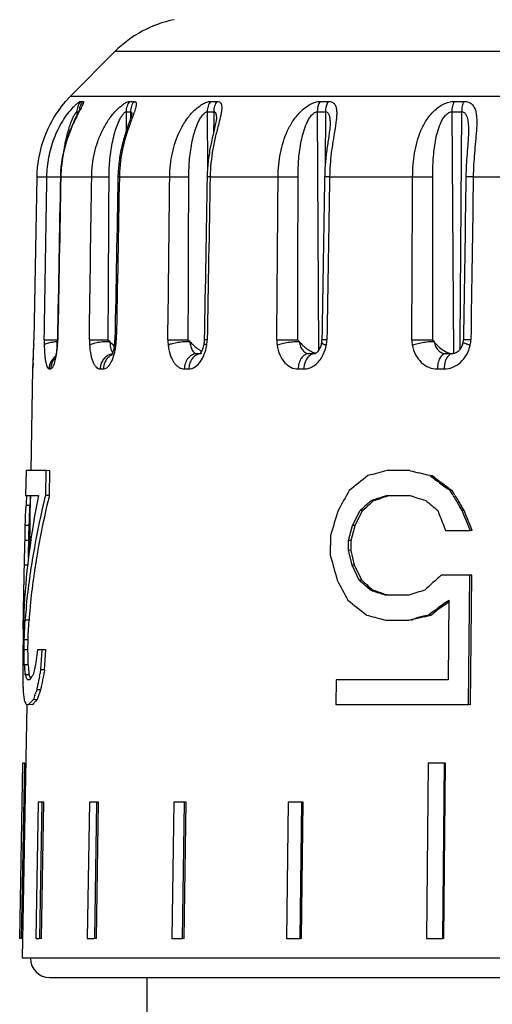
# Model space of a CAD drawing. Units: millimetres. Extents: x 0 to 297, y 0 to 210.
# Drawn here: x 27 to 39, y 139 to 165 of the extents above; entities that cross this region are included whole.
import ezdxf

# ---------------------------------------------------------------- set-up
doc = ezdxf.new("R2010")
doc.units = ezdxf.units.MM
doc.header["$LTSCALE"] = 16.335
doc.layers.get('0').update_dxf_attribs({"linetype": 'CONTINUOUS'})

msp = doc.modelspace()

# ---------------------------------------------------------------- linework, layer by layer
at = {"color": 7, "linetype": 'Continuous'}
for p, q in [((27.809, 162.788), (28.95, 163.929)), ((27.681, 162.652), (27.809, 162.788)), ((29.382, 162.313), (29.382, 162.313)), ((31.553, 162.216), (31.553, 162.215)), ((34.47, 162.068), (34.47, 162.067)), ((38.02, 161.851), (38.02, 161.851)), ((26.945, 160.719), (26.871, 156.536)), ((31.064, 156.183), (31.132, 156.183)), ((33.935, 156.183), (34.093, 156.183)), ((37.446, 156.183), (37.634, 156.183)), ((26.799, 153.18), (26.845, 155.79)), ((26.852, 155.939), (26.846, 155.808)), ((26.67, 153.183), (26.659, 152.544)), ((27.186, 153.183), (26.67, 153.183)), ((27.175, 152.544), (27.186, 153.183)), ((27.284, 153.181), (27.186, 153.183)), ((27.273, 152.543), (27.284, 153.181)), ((36.527, 153.183), (35.93, 153.183)), ((36.977, 153.069), (36.751, 153.126)), ((37.034, 153.055), (36.977, 153.069)), ((37.091, 153.053), (37.034, 153.055)), ((37.147, 153.011), (37.091, 153.053)), ((26.659, 152.544), (26.989, 152.544)), ((26.765, 151.213), (26.788, 152.542)), ((27.165, 152.503), (27.17, 152.523)), ((27.17, 152.523), (27.175, 152.544)), ((27.273, 152.543), (27.175, 152.544)), ((27.268, 152.523), (27.273, 152.543)), ((35.748, 152.488), (35.836, 152.516)), ((35.836, 152.516), (35.923, 152.544)), ((35.923, 152.544), (36.521, 152.544)), ((36.521, 152.544), (36.7, 152.488)), ((37.548, 152.672), (37.49, 152.715)), ((37.602, 152.67), (37.548, 152.672)), ((37.616, 152.559), (37.548, 152.672)), ((37.67, 152.557), (37.602, 152.67)), ((26.665, 152.176), (26.669, 152.289)), ((26.769, 152.287), (26.669, 152.289)), ((26.765, 152.174), (26.769, 152.287)), ((35.368, 152.217), (35.401, 152.245)), ((35.401, 152.245), (35.433, 152.273)), ((35.402, 152.303), (35.434, 152.332)), ((35.594, 152.415), (35.637, 152.429)), ((35.637, 152.429), (35.681, 152.443)), ((35.681, 152.443), (35.767, 152.472)), ((35.705, 152.474), (35.748, 152.488)), ((37.858, 152.162), (37.788, 152.275)), ((37.911, 152.16), (37.842, 152.273)), ((26.655, 151.892), (26.659, 152.006)), ((26.659, 152.006), (26.665, 152.176)), ((26.755, 151.89), (26.759, 152.004)), ((26.759, 152.004), (26.765, 152.174)), ((35.11, 151.906), (35.175, 152.034)), ((35.175, 152.034), (35.24, 152.162)), ((35.175, 151.904), (35.239, 152.032)), ((35.239, 152.032), (35.304, 152.16)), ((35.304, 152.16), (35.24, 152.162)), ((35.304, 152.16), (35.368, 152.217)), ((37.911, 152.16), (37.858, 152.162)), ((37.903, 152.048), (37.858, 152.162)), ((38.018, 151.764), (37.903, 152.048)), ((37.956, 152.046), (37.911, 152.16)), ((38.071, 151.763), (37.956, 152.046)), ((26.644, 151.523), (26.651, 151.779)), ((26.651, 151.779), (26.655, 151.892)), ((26.751, 151.777), (26.651, 151.779)), ((26.744, 151.522), (26.751, 151.777)), ((26.751, 151.777), (26.755, 151.89)), ((34.947, 151.396), (35.046, 151.779)), ((35.012, 151.394), (35.11, 151.777)), ((35.046, 151.779), (35.11, 151.906)), ((35.11, 151.777), (35.046, 151.779)), ((35.11, 151.777), (35.175, 151.904)), ((37.388, 151.764), (37.434, 151.651)), ((38.065, 151.651), (38.018, 151.764)), ((38.117, 151.649), (38.071, 151.763)), ((26.63, 150.899), (26.644, 151.523)), ((26.731, 150.951), (26.744, 151.522)), ((26.77, 151.503), (26.769, 151.479)), ((34.482, 151.523), (34.476, 151.013)), ((37.434, 151.651), (38.065, 151.651)), ((38.117, 151.649), (38.065, 151.651)), ((26.741, 151.394), (26.641, 151.396)), ((26.764, 151.394), (26.759, 151.164)), ((26.769, 151.479), (26.764, 151.394)), ((34.944, 151.14), (34.947, 151.396)), ((35.012, 151.394), (34.947, 151.396)), ((35.009, 151.139), (35.012, 151.394)), ((35.034, 150.757), (34.944, 151.14)), ((35.009, 151.139), (34.944, 151.14)), ((35.099, 150.756), (35.009, 151.139)), ((26.607, 149.609), (26.63, 150.899)), ((26.709, 150.756), (26.627, 150.757)), ((35.099, 150.756), (35.034, 150.757)), ((35.096, 150.63), (35.034, 150.757)), ((35.16, 150.628), (35.099, 150.756)), ((35.158, 150.502), (35.096, 150.63)), ((35.22, 150.375), (35.158, 150.502)), ((35.222, 150.5), (35.16, 150.628)), ((35.284, 150.373), (35.222, 150.5)), ((38.054, 150.502), (37.319, 150.502)), ((38.024, 147.184), (38.054, 150.502)), ((38.106, 150.5), (38.054, 150.502)), ((38.076, 147.182), (38.106, 150.5)), ((35.284, 150.373), (35.22, 150.375)), ((35.41, 150.259), (35.379, 150.288)), ((35.411, 150.204), (35.379, 150.233)), ((35.442, 150.176), (35.411, 150.204)), ((35.506, 150.119), (35.442, 150.176)), ((35.549, 150.105), (35.506, 150.119)), ((35.655, 150.089), (35.569, 150.118)), ((35.741, 150.061), (35.655, 150.089)), ((35.809, 150.02), (35.722, 150.048)), ((35.784, 150.047), (35.741, 150.061)), ((35.896, 149.992), (35.809, 150.02)), ((36.494, 149.992), (35.896, 149.992)), ((26.68, 149.708), (26.682, 149.729)), ((26.78, 149.706), (26.781, 149.718)), ((37.401, 149.735), (37.521, 149.822)), ((37.462, 149.821), (37.521, 149.864)), ((37.521, 149.864), (37.501, 147.822)), ((26.6, 149.112), (26.607, 149.609)), ((26.619, 149.609), (26.607, 149.609)), ((26.611, 149.481), (26.607, 149.353)), ((36.885, 149.437), (37.055, 149.479)), ((36.941, 149.467), (36.999, 149.481)), ((37.055, 149.479), (36.999, 149.481)), ((37.055, 149.479), (37.113, 149.522)), ((26.607, 149.353), (26.595, 148.843)), ((26.628, 148.956), (26.641, 149.24)), ((26.641, 149.24), (26.646, 149.353)), ((26.646, 149.353), (26.647, 149.361)), ((26.746, 149.352), (26.646, 149.353)), ((26.728, 148.955), (26.741, 149.238)), ((26.741, 149.238), (26.746, 149.352)), ((35.835, 149.368), (35.889, 149.353)), ((35.889, 149.353), (36.488, 149.353)), ((36.488, 149.353), (36.657, 149.396)), ((36.547, 149.352), (36.603, 149.366)), ((26.623, 148.843), (26.628, 148.956)), ((26.595, 148.843), (26.59, 148.588)), ((26.618, 148.588), (26.623, 148.843)), ((26.723, 148.841), (26.623, 148.843)), ((26.718, 148.586), (26.723, 148.841)), ((26.723, 148.841), (26.728, 148.955)), ((26.59, 148.588), (26.584, 148.077)), ((26.718, 148.586), (26.618, 148.588)), ((26.621, 148.46), (26.618, 148.588)), ((26.623, 148.332), (26.621, 148.46)), ((26.721, 148.458), (26.718, 148.586)), ((26.723, 148.331), (26.721, 148.458)), ((26.964, 148.588), (26.947, 148.46)), ((27.082, 148.588), (26.964, 148.588)), ((27.048, 148.077), (27.082, 148.588)), ((27.18, 148.586), (27.082, 148.588)), ((27.146, 148.075), (27.18, 148.586)), ((26.626, 148.205), (26.623, 148.332)), ((26.726, 148.203), (26.626, 148.205)), ((26.726, 148.203), (26.723, 148.331)), ((26.638, 148.063), (26.635, 148.091)), ((26.648, 147.949), (26.646, 147.978)), ((26.748, 147.948), (26.648, 147.949)), ((26.738, 148.061), (26.735, 148.089)), ((26.748, 147.948), (26.745, 147.976)), ((27.015, 147.916), (27.025, 147.964)), ((27.146, 148.075), (27.048, 148.077)), ((26.761, 147.822), (26.704, 147.822)), ((34.624, 147.822), (34.617, 147.184)), ((37.501, 147.822), (34.624, 147.822)), ((26.896, 147.425), (26.906, 147.453)), ((27.044, 147.565), (26.946, 147.566)), ((26.995, 147.423), (27.004, 147.451)), ((26.858, 147.311), (26.867, 147.34)), ((26.957, 147.309), (26.858, 147.311)), ((26.581, 140.683), (26.695, 147.183)), ((26.68, 147.184), (26.735, 147.184)), ((26.834, 147.182), (26.735, 147.184)), ((34.617, 147.184), (38.024, 147.184)), ((34.683, 147.182), (34.617, 147.184)), ((38.076, 147.182), (38.024, 147.184)), ((26.507, 141.184), (26.585, 145.683)), ((26.557, 141.183), (26.635, 145.682)), ((26.635, 145.682), (26.585, 145.683)), ((36.989, 145.683), (36.945, 141.184)), ((37.404, 145.683), (36.989, 145.683)), ((37.361, 141.184), (37.404, 145.683)), ((37.388, 141.183), (37.431, 145.682)), ((37.431, 145.682), (37.404, 145.683)), ((26.982, 144.683), (26.922, 141.184)), ((27.08, 144.683), (26.982, 144.683)), ((27.02, 141.184), (27.08, 144.683)), ((27.069, 141.183), (27.128, 144.682)), ((27.128, 144.682), (27.08, 144.683)), ((28.296, 144.683), (28.24, 141.184)), ((28.487, 144.683), (28.296, 144.683)), ((28.431, 141.184), (28.487, 144.683)), ((28.477, 141.183), (28.533, 144.682)), ((28.533, 144.682), (28.487, 144.683)), ((30.461, 144.683), (30.409, 141.184)), ((30.738, 144.683), (30.461, 144.683)), ((30.687, 141.184), (30.738, 144.683)), ((30.729, 141.183), (30.779, 144.682)), ((30.779, 144.682), (30.738, 144.683)), ((33.392, 144.683), (33.349, 141.184)), ((33.745, 144.683), (33.392, 144.683)), ((33.702, 141.184), (33.745, 144.683)), ((33.737, 141.183), (33.78, 144.682)), ((33.78, 144.682), (33.745, 144.683)), ((26.557, 141.183), (26.507, 141.184)), ((26.922, 141.184), (27.008, 141.184)), ((27.069, 141.183), (27.02, 141.184)), ((28.24, 141.184), (28.409, 141.184)), ((28.477, 141.183), (28.431, 141.184)), ((30.409, 141.184), (30.687, 141.184)), ((30.451, 141.183), (30.543, 141.183)), ((30.729, 141.183), (30.687, 141.184)), ((33.349, 141.184), (33.702, 141.184)), ((33.737, 141.183), (33.702, 141.184)), ((36.945, 141.184), (37.361, 141.184)), ((37.388, 141.183), (37.361, 141.184)), ((74.581, 140.683), (26.581, 140.683)), ((27.281, 140.183), (73.881, 140.183)), ((29.781, 132.603), (29.781, 140.183))]:
    msp.add_line(p, q, dxfattribs=at)
at = {"color": 9, "linetype": 'Continuous'}
for p, q in [((72.212, 163.929), (28.95, 163.929)), ((27.681, 162.652), (27.679, 162.649)), ((27.681, 162.652), (27.681, 162.652)), ((27.809, 162.788), (73.353, 162.788)), ((28.074, 162.652), (28.131, 162.652)), ((29.33, 162.652), (29.444, 162.652)), ((31.402, 162.652), (31.569, 162.652)), ((34.212, 162.652), (34.425, 162.652)), ((37.651, 162.652), (37.901, 162.652)), ((27.975, 162.387), (28.019, 162.387)), ((27.975, 162.387), (27.975, 162.369)), ((27.975, 162.369), (27.975, 162.3)), ((29.237, 162.387), (29.352, 162.387)), ((29.237, 162.387), (29.238, 161.891)), ((29.352, 162.387), (29.351, 162.331)), ((31.319, 162.387), (31.486, 162.387)), ((31.319, 162.387), (31.326, 160.917)), ((31.486, 162.387), (31.485, 162.216)), ((34.141, 162.387), (34.354, 162.387)), ((34.141, 162.387), (34.177, 156.27)), ((34.354, 162.387), (34.346, 161.031)), ((37.594, 162.387), (37.846, 162.387)), ((37.594, 162.387), (37.638, 156.183)), ((37.846, 162.387), (37.803, 156.479)), ((29.351, 162.331), (29.351, 162.313)), ((29.351, 162.313), (29.351, 162.221)), ((29.41, 162.273), (29.388, 162.213)), ((31.485, 162.216), (31.483, 161.866)), ((26.946, 160.719), (26.872, 156.536)), ((26.946, 160.719), (26.945, 160.719)), ((26.946, 160.719), (27.205, 160.719)), ((27.563, 160.719), (27.552, 160.719)), ((27.563, 160.719), (28.354, 160.719)), ((29.064, 160.719), (30.358, 160.719)), ((31.393, 160.719), (33.138, 160.719)), ((34.458, 160.719), (36.589, 160.719)), ((38.144, 160.719), (40.578, 160.719)), ((26.872, 156.536), (26.871, 156.536)), ((28.986, 156.536), (28.95, 156.537)), ((26.869, 156.405), (26.869, 156.401)), ((37.803, 156.479), (37.802, 156.292)), ((26.845, 155.79), (26.846, 155.812)), ((27.261, 155.79), (27.301, 155.79)), ((28.573, 155.79), (28.652, 155.79)), ((30.73, 155.79), (30.846, 155.79)), ((33.65, 155.79), (33.798, 155.79)), ((37.221, 155.79), (37.395, 155.79))]:
    msp.add_line(p, q, dxfattribs=at)
at = {"color": 7, "linetype": 'Continuous'}
for centre, radius, start, end in [((31.071, 161.807), 3, 101.6031, 135), ((30.096, 160.598), 3.169, 143.6137, 144.7331), ((30.028, 160.651), 3.084, 141.7058, 143.6463), ((30.025, 160.652), 3.08, 141.3004, 141.6954), ((30.744, 160.661), 3.192, 176.1846, 178.9519), ((32.542, 160.655), 3.514, 177.1186, 178.9556), ((35.399, 160.647), 4.082, 177.1812, 178.9976), ((9.139, 156.853), 17.735, 358.5518, 358.9773), ((25.311, 156.577), 2.164, 357.9165, 358.9395), ((27.95, 156.555), 1.001, 353.4189, 358.9393), ((33.861, 156.543), 0.401, 349.3429, 359.0156), ((37.604, 156.54), 0.288, 347.8181, 359.1663), ((4.142, 156.984), 22.734, 357.3663, 358.5406), ((24.724, 156.621), 2.753, 354.5972, 355.8794), ((25.443, 156.57), 2.031, 355.8568, 356.8903), ((25.348, 156.575), 2.127, 356.8879, 357.919), ((27.617, 156.594), 1.336, 349.6295, 353.4081), ((31.843, 157.351), 1.294, 232.6903, 235.7886), ((33.621, 156.588), 0.645, 346.0476, 349.3326), ((37.387, 156.586), 0.51, 340.4002, 347.8866), ((30.968, 156.32), 0.213, 319.6015, 321.7508), ((37.636, 156.509), 0.326, 262.9207, 266.6968), ((37.617, 156.341), 0.158, 270.1032, 276.1043), ((37.635, 156.481), 0.298, 266.7314, 268.2977), ((72.684, 105.795), 60.17, 128.23886, 128.82418), ((61.361, 54.938), 101.483, 104.51256, 104.79741), ((65.025, 265.276), 115.66, 255.73568, 255.85019), ((80.459, 210.773), 72.229, 233.04371, 233.21245), ((81.15, 211.372), 73.091, 232.98479, 233.26269), ((81.858, 212.646), 74.567, 233.21303, 233.48686), ((82.566, 213.268), 75.457, 233.26209, 233.42442), ((46.892, 148.513), 20.307, 168.5502, 176.5471), ((52.019, 150.845), 25.391, 176.1638, 176.4514), ((52.225, 150.842), 25.497, 176.1746, 176.4621), ((129.279, 99.346), 108.349, 150.51688, 150.82656), ((62.707, 70.205), 86.565, 108.01117, 108.13222), ((143.508, 216.652), 123.778, 211.18544, 211.33904), ((143.732, 216.481), 123.836, 211.07763, 211.23098), ((51.982, 150.848), 25.354, 176.4514, 176.7404), ((52.187, 150.844), 25.46, 176.4621, 176.7498), ((76.76, 105.065), 62.785, 131.20259, 131.39867), ((77.569, 104.411), 63.768, 131.16604, 131.35926), ((77.714, 103.974), 64.235, 131.0486, 131.16405), ((61.895, 72.162), 84.475, 108.06164, 108.18533), ((66.802, 247.835), 99.987, 252.47853, 252.61401), ((83.699, 208.145), 72.755, 229.99255, 230.30628), ((319.443, 65.833), 297.566, 163.13512, 163.26348), ((226.864, 227.083), 203.897, 201.55829, 201.67832), ((264.837, 214.901), 239.056, 195.50091, 195.6597), ((94.188, 88.269), 84.304, 132.42121, 132.8056), ((117.793, 194.919), 94.321, 208.18154, 208.53397), ((73.57, 193.074), 57.393, 228.07178, 228.28411), ((73.44, 192.677), 56.969, 227.9513, 228.0792), ((74.297, 193.632), 58.252, 228.12178, 228.33117), ((61.196, 227.893), 81.907, 251.7523, 251.87946), ((61.984, 229.773), 83.921, 251.80831, 251.93278), ((67.649, 51.143), 103.642, 107.25727, 107.49356), ((83.333, 147.362), 56.761, 177.6022, 177.8601), ((69.617, 192.261), 54.778, 230.7112, 231.348), ((84.934, 84.99), 80.32, 126.28501, 126.54065), ((85.716, 83.581), 81.952, 126.07203, 126.32387), ((46.937, 147.59), 20.367, 174.0306, 175.0103), ((47.119, 147.587), 20.449, 174.0512, 175.0486), ((60.175, 242.94), 96.687, 255.15424, 255.41896), ((66.936, 28.599), 124.534, 103.93694, 104.07176), ((84.155, 85.706), 79.316, 126.32441, 126.47977), ((66.297, 31.874), 121.186, 104.04632, 104.18379), ((85.69, 140.8), 59.24, 172.57076, 172.81968), ((37.858, 149.055), 11.264, 184.3307, 184.9097), ((38.004, 149.053), 11.31, 184.3086, 184.8852), ((38.992, 145.041), 12.485, 165.3213, 165.8589), ((51.651, 148.304), 25.067, 180.5195, 180.7789), ((51.657, 148.304), 25.074, 180.7789, 181.4272), ((37.894, 149.058), 11.3, 185.0542, 185.4875), ((27.799, 148.374), 1.227, 200.27, 200.9777), ((38.04, 149.056), 11.346, 185.0292, 185.4607), ((27.903, 148.372), 1.23, 200.1887, 200.8943), ((38.877, 145.07), 12.367, 165.8587, 166.5353), ((53.904, 142.429), 27.444, 168.1235, 168.3654), ((53.933, 142.463), 27.368, 168.4083, 169.0138), ((54.107, 142.427), 27.546, 168.1676, 168.4086), ((27.852, 148.395), 1.283, 200.9991, 204.4328), ((27.918, 148.425), 1.356, 204.415, 205.7385), ((27.949, 148.439), 1.39, 205.7358, 206.3866), ((27.957, 148.394), 1.289, 200.9183, 204.5464), ((53.709, 142.469), 27.244, 168.4676, 168.9731), ((51.667, 148.305), 25.084, 181.4271, 181.6864), ((32.937, 148.051), 6.361, 184.3667, 186.6769), ((34.112, 144.96), 7.625, 160.0124, 160.917), ((53.559, 142.498), 27.092, 168.9733, 169.2177), ((34.234, 144.96), 7.647, 160.0854, 160.987), ((53.762, 142.496), 27.195, 169.0142, 169.2576), ((27.878, 146.196), 1.511, 133.2451, 135.5514), ((27.772, 146.394), 1.225, 137.3141, 139.9649), ((27.969, 146.101), 1.642, 132.5397, 133.2665), ((33.965, 145.011), 7.47, 161.1456, 161.8339), ((27.871, 146.303), 1.359, 135.6815, 137.3298), ((27.977, 146.199), 1.508, 133.3625, 135.6688), ((28.067, 146.105), 1.638, 132.6568, 133.3838), ((34.072, 145.015), 7.476, 161.2143, 162.1303), ((27.281, 140.683), 0.5, 180, 270)]:
    msp.add_arc(centre, radius, start, end, dxfattribs=at)
at = {"color": 9, "linetype": 'Continuous'}
for centre, radius, start, end in [((28.379, 162.388), 0.403, 139.1335, 175.5403), ((30.025, 160.651), 3.081, 143.8029, 144.7887), ((30.109, 160.589), 3.185, 142.1354, 143.7849), ((28.381, 162.387), 0.406, 175.4577, 179.9941), ((29.069, 162.315), 0.313, 0.944, 1.8509), ((29.024, 162.314), 0.358, 359.8357, 0.9424), ((30.761, 160.661), 3.198, 176.7144, 178.959), ((32.611, 160.655), 3.548, 176.9452, 178.9686), ((9.885, 156.837), 16.99, 358.5305, 358.9852), ((30.85, 156.476), 3.714, 179.0737, 181.1539), ((24.955, 156.583), 2.53, 357.3873, 358.9335), ((29.947, 156.513), 1.652, 179.1884, 183.8668), ((27.609, 156.562), 1.378, 353.3104, 358.931), ((31.401, 156.524), 1.092, 179.3361, 186.4259), ((30.345, 156.553), 0.972, 351.0145, 358.9966), ((33.936, 156.528), 0.833, 179.4672, 188.7747), ((33.602, 156.55), 0.787, 349.1423, 359.0266), ((37.274, 156.533), 0.706, 179.6993, 190.7002), ((37.402, 156.547), 0.68, 347.6656, 359.1173), ((3.947, 156.991), 22.93, 357.4883, 358.527), ((27.535, 155.144), 1.344, 95.9501, 97.639), ((27.552, 154.986), 1.503, 94.3919, 95.9574), ((27.56, 154.886), 1.603, 93.1023, 94.3989), ((24.489, 156.619), 2.998, 353.2766, 355.8432), ((25.073, 156.578), 2.413, 355.809, 356.3327), ((25.044, 156.58), 2.441, 356.3328, 357.3802), ((27.311, 156.596), 1.678, 348.7028, 353.3239), ((30.064, 156.598), 1.257, 347.8452, 351.0116), ((27.666, 155.783), 0.405, 142.4959, 179.0509), ((27.66, 155.787), 0.398, 126.2573, 142.3927), ((27.703, 155.785), 0.401, 136.3761, 149.7992), ((24.857, 156.575), 2.627, 351.9043, 353.2802), ((28.945, 155.83), 0.353, 100.444, 113.7543), ((34.084, 155.969), 0.214, 100.5656, 110.536), ((34.081, 155.982), 0.201, 90.0611, 100.535), ((4.479, 156.966), 22.396, 357.045, 357.4911)]:
    msp.add_arc(centre, radius, start, end, dxfattribs=at)
for points, knots in [([(27.679, 162.649), (27.676, 162.645), (27.647, 162.61), (27.618, 162.575), (27.594, 162.544)], [0, 0, 0, 0, 0.122187, 1, 1, 1, 1]), ([(27.889, 162.509), (27.908, 162.529), (27.945, 162.565), (27.997, 162.609), (28.035, 162.637), (28.059, 162.649), (28.07, 162.652), (28.074, 162.652)], [0, 0, 0, 0, 0.353469, 0.650395, 0.870482, 0.946698, 1, 1, 1, 1]), ([(28.131, 162.652), (28.134, 162.652), (28.139, 162.651), (28.144, 162.645), (28.146, 162.636), (28.144, 162.619), (28.135, 162.592), (28.117, 162.552), (28.094, 162.505), (28.066, 162.451), (28.034, 162.391), (28.013, 162.35), (28.002, 162.328)], [0, 0, 0, 0, 0.020738, 0.03923, 0.061952, 0.092413, 0.179403, 0.299024, 0.446129, 0.61507, 0.800883, 1, 1, 1, 1]), ([(28.131, 162.652), (28.104, 162.62), (28.058, 162.546), (28.038, 162.461), (28.034, 162.419)], [0, 0, 0, 0, 0.498827, 1, 1, 1, 1]), ([(28.354, 160.719), (28.357, 160.922), (28.392, 161.229), (28.504, 161.622), (28.622, 161.904), (28.773, 162.168), (28.927, 162.364), (29.062, 162.498), (29.159, 162.577), (29.238, 162.625), (29.294, 162.647), (29.319, 162.652), (29.33, 162.652)], [0, 0, 0, 0, 0.268439, 0.402807, 0.537221, 0.671226, 0.802277, 0.864261, 0.920705, 0.967415, 0.985642, 1, 1, 1, 1]), ([(29.33, 162.652), (29.3, 162.615), (29.253, 162.53), (29.237, 162.435), (29.237, 162.387)], [0, 0, 0, 0, 0.495852, 1, 1, 1, 1]), ([(29.444, 162.652), (29.414, 162.615), (29.367, 162.53), (29.352, 162.435), (29.352, 162.387)], [0, 0, 0, 0, 0.49557, 1, 1, 1, 1]), ([(29.444, 162.652), (29.455, 162.652), (29.471, 162.648), (29.487, 162.634), (29.497, 162.614), (29.5, 162.58), (29.494, 162.533), (29.48, 162.477), (29.461, 162.414), (29.436, 162.345), (29.419, 162.297), (29.41, 162.273)], [0, 0, 0, 0, 0.076151, 0.110321, 0.146325, 0.233314, 0.34615, 0.483372, 0.640609, 0.813987, 1, 1, 1, 1]), ([(30.358, 160.719), (30.36, 160.922), (30.403, 161.329), (30.564, 161.817), (30.768, 162.17), (30.929, 162.367), (31.076, 162.499), (31.189, 162.579), (31.296, 162.633), (31.37, 162.652), (31.402, 162.652)], [0, 0, 0, 0, 0.260985, 0.521283, 0.652001, 0.782061, 0.845396, 0.905229, 0.958133, 1, 1, 1, 1]), ([(31.402, 162.652), (31.375, 162.615), (31.333, 162.529), (31.319, 162.435), (31.319, 162.387)], [0, 0, 0, 0, 0.490851, 1, 1, 1, 1]), ([(31.569, 162.652), (31.542, 162.615), (31.5, 162.529), (31.486, 162.435), (31.486, 162.387)], [0, 0, 0, 0, 0.490461, 1, 1, 1, 1]), ([(31.569, 162.652), (31.59, 162.652), (31.621, 162.646), (31.653, 162.623), (31.677, 162.592), (31.692, 162.538), (31.692, 162.464), (31.682, 162.379), (31.657, 162.25), (31.631, 162.151), (31.614, 162.082)], [0, 0, 0, 0, 0.096351, 0.13898, 0.181659, 0.276342, 0.390504, 0.523187, 0.671144, 1, 1, 1, 1]), ([(33.138, 160.719), (33.14, 160.922), (33.178, 161.327), (33.325, 161.817), (33.524, 162.172), (33.718, 162.406), (33.917, 162.56), (34.087, 162.635), (34.173, 162.652), (34.212, 162.652)], [0, 0, 0, 0, 0.256216, 0.510334, 0.637891, 0.766261, 0.892214, 0.95013, 1, 1, 1, 1]), ([(34.212, 162.652), (34.2, 162.633), (34.158, 162.551), (34.141, 162.457), (34.141, 162.387)], [0, 0, 0, 0, 0.237959, 1, 1, 1, 1]), ([(34.425, 162.652), (34.413, 162.633), (34.371, 162.551), (34.354, 162.457), (34.354, 162.387)], [0, 0, 0, 0, 0.237544, 1, 1, 1, 1]), ([(34.425, 162.652), (34.457, 162.652), (34.505, 162.644), (34.558, 162.611), (34.598, 162.568), (34.628, 162.496), (34.641, 162.396), (34.64, 162.284), (34.624, 162.118), (34.588, 161.896), (34.541, 161.616), (34.499, 161.324), (34.469, 161.023), (34.46, 160.821), (34.458, 160.719)], [0, 0, 0, 0, 0.047168, 0.068094, 0.088532, 0.131331, 0.179802, 0.234147, 0.293424, 0.422716, 0.561287, 0.70516, 0.851929, 1, 1, 1, 1]), ([(36.589, 160.719), (36.59, 160.922), (36.621, 161.325), (36.749, 161.815), (36.935, 162.172), (37.124, 162.41), (37.329, 162.563), (37.512, 162.636), (37.606, 162.652), (37.651, 162.652)], [0, 0, 0, 0, 0.254152, 0.504145, 0.62881, 0.75484, 0.882006, 0.943621, 1, 1, 1, 1]), ([(37.651, 162.652), (37.632, 162.613), (37.603, 162.525), (37.594, 162.434), (37.594, 162.387)], [0, 0, 0, 0, 0.477763, 1, 1, 1, 1]), ([(37.901, 162.652), (37.882, 162.613), (37.854, 162.525), (37.846, 162.434), (37.846, 162.387)], [0, 0, 0, 0, 0.477316, 1, 1, 1, 1]), ([(37.901, 162.652), (37.94, 162.652), (38.016, 162.641), (38.111, 162.585), (38.173, 162.499), (38.21, 162.398), (38.228, 162.285), (38.237, 162.119), (38.226, 161.895), (38.2, 161.616), (38.173, 161.323), (38.152, 161.023), (38.145, 160.821), (38.144, 160.719)], [0, 0, 0, 0, 0.055882, 0.105086, 0.152682, 0.202707, 0.256583, 0.314307, 0.439203, 0.573138, 0.71271, 0.855575, 1, 1, 1, 1]), ([(27.205, 160.719), (27.208, 160.886), (27.241, 161.22), (27.377, 161.703), (27.559, 162.076), (27.739, 162.339), (27.838, 162.456), (27.889, 162.509)], [0, 0, 0, 0, 0.256092, 0.512024, 0.765621, 0.887962, 1, 1, 1, 1]), ([(27.659, 161.487), (27.666, 161.531), (27.683, 161.619), (27.712, 161.749), (27.746, 161.878), (27.785, 162.005), (27.822, 162.108), (27.855, 162.187), (27.88, 162.243), (27.906, 162.294), (27.928, 162.333), (27.945, 162.359), (27.957, 162.374), (27.966, 162.383), (27.973, 162.387), (27.975, 162.387)], [0, 0, 0, 0, 0.13891, 0.277664, 0.416064, 0.553617, 0.689167, 0.755398, 0.819634, 0.880444, 0.935012, 0.95828, 0.977433, 0.991497, 1, 1, 1, 1]), ([(28.801, 160.715), (28.801, 160.869), (28.813, 161.1), (28.85, 161.406), (28.891, 161.633), (28.938, 161.82), (28.984, 161.967), (29.024, 162.074), (29.07, 162.177), (29.113, 162.257), (29.152, 162.315), (29.18, 162.351), (29.207, 162.376), (29.228, 162.387), (29.237, 162.387)], [0, 0, 0, 0, 0.260809, 0.391239, 0.521686, 0.652081, 0.71715, 0.781903, 0.845859, 0.907654, 0.936661, 0.963152, 0.984911, 1, 1, 1, 1]), ([(29.352, 162.387), (29.356, 162.387), (29.367, 162.383), (29.376, 162.368), (29.381, 162.349), (29.382, 162.333), (29.382, 162.325)], [0, 0, 0, 0, 0.187608, 0.399202, 0.670346, 1, 1, 1, 1]), ([(30.846, 160.715), (30.846, 160.869), (30.856, 161.1), (30.892, 161.406), (30.932, 161.633), (30.988, 161.858), (31.052, 162.039), (31.117, 162.178), (31.174, 162.273), (31.23, 162.341), (31.28, 162.378), (31.307, 162.387), (31.319, 162.387)], [0, 0, 0, 0, 0.256826, 0.3852, 0.513577, 0.642021, 0.77039, 0.834223, 0.896829, 0.955181, 0.980078, 1, 1, 1, 1]), ([(31.486, 162.387), (31.492, 162.387), (31.506, 162.384), (31.523, 162.372), (31.534, 162.353), (31.545, 162.321), (31.552, 162.275), (31.553, 162.236), (31.553, 162.216)], [0, 0, 0, 0, 0.098632, 0.196255, 0.302831, 0.422746, 0.695306, 1, 1, 1, 1]), ([(33.649, 160.715), (33.649, 160.869), (33.661, 161.177), (33.71, 161.559), (33.781, 161.858), (33.845, 162.04), (33.912, 162.178), (33.964, 162.259), (34.013, 162.316), (34.062, 162.362), (34.11, 162.387), (34.141, 162.387)], [0, 0, 0, 0, 0.254031, 0.50756, 0.634363, 0.761357, 0.824919, 0.888029, 0.918973, 0.948908, 1, 1, 1, 1]), ([(34.354, 162.387), (34.367, 162.387), (34.394, 162.381), (34.423, 162.352), (34.442, 162.314), (34.455, 162.27), (34.463, 162.222), (34.469, 162.155), (34.47, 162.103), (34.47, 162.068)], [0, 0, 0, 0, 0.105932, 0.210915, 0.324922, 0.448001, 0.578778, 0.715125, 1, 1, 1, 1]), ([(37.103, 160.715), (37.103, 160.869), (37.11, 161.1), (37.138, 161.406), (37.171, 161.633), (37.22, 161.858), (37.281, 162.04), (37.348, 162.179), (37.401, 162.259), (37.452, 162.317), (37.507, 162.364), (37.56, 162.387), (37.594, 162.387)], [0, 0, 0, 0, 0.252271, 0.378104, 0.503687, 0.629127, 0.75472, 0.817789, 0.880947, 0.912392, 0.943435, 1, 1, 1, 1]), ([(37.846, 162.387), (37.868, 162.387), (37.915, 162.372), (37.959, 162.315), (37.986, 162.248), (38.002, 162.174), (38.012, 162.097), (38.02, 161.989), (38.021, 161.907), (38.02, 161.851)], [0, 0, 0, 0, 0.112192, 0.223878, 0.342264, 0.46678, 0.595884, 0.728285, 1, 1, 1, 1]), ([(28.002, 162.328), (27.946, 162.221), (27.836, 161.993), (27.656, 161.506), (27.583, 161.11), (27.567, 160.844)], [0, 0, 0, 0, 0.234083, 0.485496, 1, 1, 1, 1]), ([(29.388, 162.213), (29.349, 162.109), (29.271, 161.895), (29.138, 161.443), (29.081, 161.085), (29.069, 160.844)], [0, 0, 0, 0, 0.23524, 0.485478, 1, 1, 1, 1]), ([(31.614, 162.082), (31.587, 161.976), (31.53, 161.759), (31.434, 161.307), (31.397, 160.955), (31.393, 160.719)], [0, 0, 0, 0, 0.237056, 0.486826, 1, 1, 1, 1]), ([(27.205, 160.719), (27.218, 160.719), (27.257, 160.719), (27.331, 160.719), (27.434, 160.717), (27.51, 160.716), (27.552, 160.716)], [0, 0, 0, 0, 0.115117, 0.336998, 0.642361, 1, 1, 1, 1]), ([(28.354, 160.719), (28.413, 160.72), (28.562, 160.718), (28.71, 160.717), (28.801, 160.715)], [0, 0, 0, 0, 0.394973, 1, 1, 1, 1]), ([(29.064, 160.719), (29.059, 160.719), (29.05, 160.719), (29.04, 160.719), (29.034, 160.719), (29.031, 160.719), (29.029, 160.719), (29.028, 160.719), (29.028, 160.719)], [0, 0, 0, 0, 0.431998, 0.745572, 0.856552, 0.93625, 0.984122, 1, 1, 1, 1]), ([(30.358, 160.719), (30.429, 160.719), (30.592, 160.719), (30.754, 160.717), (30.846, 160.715)], [0, 0, 0, 0, 0.438319, 1, 1, 1, 1]), ([(31.393, 160.719), (31.382, 160.719), (31.367, 160.719), (31.348, 160.719), (31.337, 160.719), (31.329, 160.719), (31.322, 160.719), (31.32, 160.718), (31.317, 160.719), (31.317, 160.719)], [0, 0, 0, 0, 0.428209, 0.600628, 0.74343, 0.855272, 0.93541, 0.983676, 1, 1, 1, 1]), ([(33.138, 160.719), (33.219, 160.719), (33.39, 160.719), (33.56, 160.717), (33.649, 160.715)], [0, 0, 0, 0, 0.476201, 1, 1, 1, 1]), ([(34.458, 160.719), (34.44, 160.719), (34.415, 160.719), (34.384, 160.719), (34.366, 160.719), (34.351, 160.719), (34.342, 160.719), (34.336, 160.719), (34.333, 160.719), (34.332, 160.718), (34.331, 160.718), (34.331, 160.718)], [0, 0, 0, 0, 0.422594, 0.595298, 0.738994, 0.852117, 0.933805, 0.962601, 0.983232, 0.995655, 1, 1, 1, 1]), ([(36.589, 160.719), (36.677, 160.719), (36.848, 160.719), (37.02, 160.717), (37.103, 160.715)], [0, 0, 0, 0, 0.512164, 1, 1, 1, 1]), ([(38.144, 160.719), (38.13, 160.719), (38.104, 160.719), (38.067, 160.719), (38.034, 160.719), (38.007, 160.719), (37.987, 160.719), (37.975, 160.719), (37.968, 160.718), (37.962, 160.718), (37.958, 160.718), (37.956, 160.718), (37.954, 160.718), (37.954, 160.717)], [0, 0, 0, 0, 0.2178, 0.415027, 0.587773, 0.732774, 0.84803, 0.893926, 0.931714, 0.961283, 0.982546, 0.995433, 1, 1, 1, 1]), ([(27.137, 156.536), (27.15, 156.537), (27.188, 156.537), (27.26, 156.537), (27.36, 156.536), (27.434, 156.535), (27.475, 156.534)], [0, 0, 0, 0, 0.115415, 0.336766, 0.641545, 1, 1, 1, 1]), ([(27.485, 156.536), (27.484, 156.536), (27.481, 156.536), (27.478, 156.536), (27.476, 156.537), (27.475, 156.536), (27.475, 156.537)], [0, 0, 0, 0, 0.435521, 0.747748, 0.936059, 1, 1, 1, 1]), ([(28.295, 156.536), (28.32, 156.537), (28.384, 156.537), (28.545, 156.536), (28.681, 156.534), (28.778, 156.533)], [0, 0, 0, 0, 0.156999, 0.3994, 1, 1, 1, 1]), ([(30.309, 156.536), (30.387, 156.537), (30.561, 156.536), (30.735, 156.535), (30.831, 156.533)], [0, 0, 0, 0, 0.444029, 1, 1, 1, 1]), ([(31.317, 156.536), (31.306, 156.536), (31.291, 156.537), (31.273, 156.537), (31.262, 156.537), (31.254, 156.537), (31.247, 156.537), (31.245, 156.536), (31.242, 156.537), (31.242, 156.537)], [0, 0, 0, 0, 0.428005, 0.60041, 0.743296, 0.855329, 0.93554, 0.983769, 1, 1, 1, 1]), ([(33.103, 156.536), (33.19, 156.537), (33.371, 156.537), (33.551, 156.535), (33.644, 156.533)], [0, 0, 0, 0, 0.483852, 1, 1, 1, 1]), ([(34.388, 156.536), (34.371, 156.536), (34.345, 156.537), (34.314, 156.537), (34.296, 156.537), (34.282, 156.537), (34.272, 156.537), (34.267, 156.537), (34.264, 156.537), (34.263, 156.536), (34.261, 156.536), (34.261, 156.536)], [0, 0, 0, 0, 0.422449, 0.595207, 0.739046, 0.85219, 0.933838, 0.962628, 0.983278, 0.995715, 1, 1, 1, 1]), ([(36.568, 156.536), (36.662, 156.537), (36.842, 156.537), (37.022, 156.535), (37.108, 156.533)], [0, 0, 0, 0, 0.522387, 1, 1, 1, 1]), ([(38.082, 156.536), (38.068, 156.536), (38.042, 156.537), (38.005, 156.537), (37.972, 156.537), (37.945, 156.537), (37.926, 156.537), (37.913, 156.536), (37.906, 156.536), (37.901, 156.536), (37.896, 156.536), (37.894, 156.536), (37.893, 156.536), (37.893, 156.535)], [0, 0, 0, 0, 0.21774, 0.414981, 0.58785, 0.732903, 0.848135, 0.894034, 0.931837, 0.961383, 0.982604, 0.995455, 1, 1, 1, 1]), ([(27.357, 156.476), (27.33, 156.472), (27.28, 156.464), (27.215, 156.447), (27.168, 156.428), (27.143, 156.411), (27.137, 156.401)], [0, 0, 0, 0, 0.346776, 0.635895, 0.854716, 1, 1, 1, 1]), ([(27.137, 156.401), (27.138, 156.359), (27.141, 156.277), (27.149, 156.16), (27.16, 156.055), (27.174, 155.965), (27.191, 155.891), (27.211, 155.833), (27.24, 155.79), (27.261, 155.79)], [0, 0, 0, 0, 0.198882, 0.384052, 0.550193, 0.693381, 0.810528, 0.899793, 1, 1, 1, 1]), ([(27.47, 156.423), (27.469, 156.421), (27.47, 156.413), (27.475, 156.406), (27.479, 156.401)], [0, 0, 0, 0, 0.221861, 1, 1, 1, 1]), ([(28.821, 156.489), (28.769, 156.49), (28.665, 156.487), (28.517, 156.471), (28.406, 156.447), (28.336, 156.423), (28.309, 156.409), (28.299, 156.401)], [0, 0, 0, 0, 0.292483, 0.583995, 0.831163, 0.926897, 1, 1, 1, 1]), ([(28.299, 156.401), (28.304, 156.319), (28.319, 156.2), (28.356, 156.054), (28.389, 155.963), (28.427, 155.889), (28.471, 155.834), (28.519, 155.798), (28.556, 155.79), (28.573, 155.79)], [0, 0, 0, 0, 0.347173, 0.500213, 0.635485, 0.751426, 0.848177, 0.92874, 1, 1, 1, 1]), ([(28.821, 156.489), (28.822, 156.472), (28.826, 156.412), (28.835, 156.351), (28.846, 156.309)], [0, 0, 0, 0, 0.271764, 1, 1, 1, 1]), ([(28.846, 156.309), (28.847, 156.305), (28.852, 156.289), (28.857, 156.273), (28.862, 156.262)], [0, 0, 0, 0, 0.264285, 1, 1, 1, 1]), ([(28.944, 156.441), (28.943, 156.434), (28.953, 156.416), (28.968, 156.407), (28.977, 156.401)], [0, 0, 0, 0, 0.383281, 1, 1, 1, 1]), ([(30.872, 156.489), (30.823, 156.49), (30.721, 156.487), (30.57, 156.47), (30.433, 156.443), (30.35, 156.417), (30.316, 156.401)], [0, 0, 0, 0, 0.26086, 0.542097, 0.801264, 1, 1, 1, 1]), ([(30.316, 156.401), (30.326, 156.318), (30.357, 156.164), (30.434, 155.991), (30.517, 155.887), (30.583, 155.832), (30.655, 155.797), (30.705, 155.79), (30.73, 155.79)], [0, 0, 0, 0, 0.314661, 0.586998, 0.704602, 0.810479, 0.907502, 1, 1, 1, 1]), ([(30.846, 155.79), (30.87, 155.79), (30.918, 155.797), (31.016, 155.838), (31.13, 155.941), (31.232, 156.118), (31.276, 156.257), (31.293, 156.333)], [0, 0, 0, 0, 0.09396, 0.193565, 0.419973, 0.690896, 1, 1, 1, 1]), ([(30.872, 156.489), (30.876, 156.447), (30.889, 156.371), (30.928, 156.272), (30.979, 156.211), (31.028, 156.187), (31.052, 156.183), (31.064, 156.183)], [0, 0, 0, 0, 0.317149, 0.590259, 0.811338, 0.907601, 1, 1, 1, 1]), ([(31.235, 156.456), (31.234, 156.446), (31.251, 156.429), (31.276, 156.415), (31.295, 156.406), (31.305, 156.401)], [0, 0, 0, 0, 0.329557, 0.621176, 1, 1, 1, 1]), ([(33.681, 156.489), (33.637, 156.49), (33.54, 156.486), (33.392, 156.469), (33.247, 156.441), (33.154, 156.416), (33.113, 156.401)], [0, 0, 0, 0, 0.230859, 0.501961, 0.772036, 1, 1, 1, 1]), ([(33.113, 156.401), (33.126, 156.317), (33.169, 156.159), (33.289, 155.958), (33.454, 155.822), (33.587, 155.79), (33.65, 155.79)], [0, 0, 0, 0, 0.289952, 0.55253, 0.785331, 1, 1, 1, 1]), ([(33.681, 156.489), (33.686, 156.447), (33.705, 156.369), (33.761, 156.268), (33.839, 156.199), (33.905, 156.183), (33.935, 156.183)], [0, 0, 0, 0, 0.291621, 0.554139, 0.785633, 1, 1, 1, 1]), ([(34.255, 156.464), (34.256, 156.46), (34.262, 156.453), (34.284, 156.437), (34.305, 156.428), (34.321, 156.421)], [0, 0, 0, 0, 0.140532, 0.351295, 1, 1, 1, 1]), ([(34.26, 156.094), (34.273, 156.116), (34.325, 156.213), (34.359, 156.32), (34.374, 156.401)], [0, 0, 0, 0, 0.241769, 1, 1, 1, 1]), ([(34.321, 156.421), (34.325, 156.42), (34.343, 156.412), (34.361, 156.406), (34.374, 156.401)], [0, 0, 0, 0, 0.228679, 1, 1, 1, 1]), ([(37.139, 156.489), (37.101, 156.49), (37.014, 156.486), (36.875, 156.468), (36.726, 156.44), (36.627, 156.415), (36.581, 156.401)], [0, 0, 0, 0, 0.200533, 0.461228, 0.742174, 1, 1, 1, 1]), ([(36.581, 156.401), (36.597, 156.316), (36.651, 156.154), (36.798, 155.953), (36.995, 155.82), (37.147, 155.79), (37.221, 155.79)], [0, 0, 0, 0, 0.271565, 0.527578, 0.767989, 1, 1, 1, 1]), ([(37.139, 156.489), (37.146, 156.447), (37.171, 156.366), (37.24, 156.265), (37.335, 156.198), (37.41, 156.183), (37.446, 156.183)], [0, 0, 0, 0, 0.272667, 0.528336, 0.767771, 1, 1, 1, 1]), ([(37.395, 155.79), (37.471, 155.79), (37.626, 155.821), (37.83, 155.953), (37.986, 156.153), (38.048, 156.316), (38.066, 156.401)], [0, 0, 0, 0, 0.231171, 0.473573, 0.730658, 1, 1, 1, 1]), ([(37.886, 156.479), (37.886, 156.476), (37.89, 156.47), (37.895, 156.466), (37.899, 156.464)], [0, 0, 0, 0, 0.358417, 1, 1, 1, 1]), ([(37.899, 156.464), (37.902, 156.462), (37.918, 156.453), (37.935, 156.445), (37.949, 156.44)], [0, 0, 0, 0, 0.189362, 1, 1, 1, 1]), ([(37.949, 156.44), (37.957, 156.437), (37.996, 156.422), (38.035, 156.41), (38.066, 156.401)], [0, 0, 0, 0, 0.211466, 1, 1, 1, 1]), ([(27.301, 155.79), (27.318, 155.79), (27.345, 155.815), (27.369, 155.855), (27.39, 155.904), (27.409, 155.964), (27.436, 156.065), (27.45, 156.147), (27.458, 156.205)], [0, 0, 0, 0, 0.11257, 0.202086, 0.316469, 0.455376, 0.617163, 1, 1, 1, 1]), ([(28.803, 156.153), (28.769, 156.138), (28.706, 156.097), (28.632, 156.011), (28.585, 155.905), (28.573, 155.828), (28.573, 155.79)], [0, 0, 0, 0, 0.242884, 0.490847, 0.744123, 1, 1, 1, 1]), ([(28.652, 155.79), (28.668, 155.79), (28.7, 155.796), (28.746, 155.823), (28.79, 155.864), (28.849, 155.945), (28.91, 156.081), (28.943, 156.201), (28.956, 156.268)], [0, 0, 0, 0, 0.07631, 0.161782, 0.261367, 0.377487, 0.659721, 1, 1, 1, 1]), ([(28.799, 156.102), (28.754, 156.065), (28.68, 155.968), (28.653, 155.849), (28.652, 155.79)], [0, 0, 0, 0, 0.493167, 1, 1, 1, 1]), ([(28.862, 156.262), (28.864, 156.257), (28.873, 156.238), (28.884, 156.22), (28.894, 156.209)], [0, 0, 0, 0, 0.280299, 1, 1, 1, 1]), ([(31.064, 156.183), (31.021, 156.183), (30.931, 156.161), (30.821, 156.071), (30.748, 155.941), (30.731, 155.841), (30.73, 155.79)], [0, 0, 0, 0, 0.229306, 0.471139, 0.729794, 1, 1, 1, 1]), ([(31.093, 156.169), (31.058, 156.158), (30.99, 156.12), (30.91, 156.031), (30.859, 155.917), (30.847, 155.832), (30.846, 155.79)], [0, 0, 0, 0, 0.231064, 0.475376, 0.733586, 1, 1, 1, 1]), ([(31.179, 156.183), (31.157, 156.183), (31.128, 156.179), (31.1, 156.172), (31.093, 156.169)], [0, 0, 0, 0, 0.747365, 1, 1, 1, 1]), ([(33.935, 156.183), (33.898, 156.183), (33.818, 156.159), (33.725, 156.068), (33.665, 155.939), (33.651, 155.841), (33.65, 155.79)], [0, 0, 0, 0, 0.210784, 0.446195, 0.71283, 1, 1, 1, 1]), ([(33.941, 156.13), (33.895, 156.093), (33.822, 155.983), (33.799, 155.857), (33.798, 155.79)], [0, 0, 0, 0, 0.467949, 1, 1, 1, 1]), ([(33.798, 155.79), (33.842, 155.79), (33.932, 155.804), (34.058, 155.866), (34.171, 155.964), (34.232, 156.048), (34.26, 156.094)], [0, 0, 0, 0, 0.226515, 0.46535, 0.722527, 1, 1, 1, 1]), ([(34.009, 156.169), (34.003, 156.167), (33.979, 156.157), (33.956, 156.143), (33.941, 156.13)], [0, 0, 0, 0, 0.243447, 1, 1, 1, 1]), ([(37.446, 156.183), (37.431, 156.183), (37.401, 156.177), (37.358, 156.154), (37.319, 156.116), (37.272, 156.047), (37.232, 155.937), (37.221, 155.84), (37.221, 155.79)], [0, 0, 0, 0, 0.089389, 0.18575, 0.293295, 0.413877, 0.6912, 1, 1, 1, 1]), ([(37.508, 156.13), (37.469, 156.091), (37.413, 155.978), (37.396, 155.856), (37.395, 155.79)], [0, 0, 0, 0, 0.452423, 1, 1, 1, 1]), ([(37.618, 156.183), (37.598, 156.183), (37.556, 156.172), (37.523, 156.146), (37.508, 156.13)], [0, 0, 0, 0, 0.469312, 1, 1, 1, 1])]:
    msp.add_open_spline(points, degree=3, knots=knots, dxfattribs=at)
at = {"color": 7, "linetype": 'Continuous'}
for points, knots in [([(27.67, 162.638), (27.664, 162.631), (27.648, 162.611), (27.632, 162.591), (27.621, 162.578)], [0, 0, 0, 0, 0.340914, 1, 1, 1, 1]), ([(27.508, 162.428), (27.338, 162.187), (27.057, 161.639), (26.951, 161.03), (26.945, 160.719)], [0, 0, 0, 0, 0.486625, 1, 1, 1, 1]), ([(28.055, 162.463), (28.064, 162.48), (28.025, 162.397), (28.008, 162.366), (27.989, 162.327), (27.98, 162.309)], [0, 0, 0, 0, 0.338639, 0.647371, 1, 1, 1, 1]), ([(27.98, 162.309), (27.929, 162.206), (27.824, 161.986), (27.65, 161.515), (27.576, 161.132), (27.558, 160.873)], [0, 0, 0, 0, 0.231072, 0.483348, 1, 1, 1, 1]), ([(29.357, 162.24), (29.341, 162.191), (29.306, 162.089), (29.23, 161.872), (29.142, 161.579), (29.065, 161.211), (29.038, 160.959), (29.032, 160.832)], [0, 0, 0, 0, 0.10488, 0.223254, 0.475978, 0.736756, 1, 1, 1, 1]), ([(29.383, 162.33), (29.383, 162.331), (29.383, 162.334), (29.382, 162.324), (29.38, 162.319), (29.376, 162.3), (29.368, 162.275), (29.361, 162.252), (29.357, 162.24)], [0, 0, 0, 0, 0.015706, 0.058319, 0.147628, 0.27236, 0.600015, 1, 1, 1, 1]), ([(31.553, 162.216), (31.553, 162.204), (31.55, 162.173), (31.536, 162.09), (31.506, 161.962), (31.466, 161.794), (31.425, 161.614), (31.388, 161.428), (31.347, 161.172), (31.328, 160.978), (31.321, 160.848)], [0, 0, 0, 0, 0.024401, 0.068473, 0.181041, 0.308123, 0.441899, 0.579233, 0.718568, 1, 1, 1, 1]), ([(34.47, 162.068), (34.469, 162.024), (34.461, 161.928), (34.44, 161.777), (34.415, 161.612), (34.381, 161.38), (34.346, 161.081), (34.333, 160.84), (34.331, 160.718)], [0, 0, 0, 0, 0.096448, 0.212363, 0.336883, 0.466004, 0.731102, 1, 1, 1, 1]), ([(38.02, 161.852), (38.02, 161.764), (38.007, 161.582), (37.974, 161.205), (37.957, 160.914), (37.954, 160.717)], [0, 0, 0, 0, 0.230701, 0.480871, 1, 1, 1, 1]), ([(31.242, 156.537), (31.242, 156.53), (31.241, 156.503), (31.238, 156.476), (31.235, 156.456)], [0, 0, 0, 0, 0.253832, 1, 1, 1, 1]), ([(27.464, 156.362), (27.463, 156.35), (27.459, 156.307), (27.453, 156.263), (27.448, 156.231)], [0, 0, 0, 0, 0.261381, 1, 1, 1, 1]), ([(28.931, 156.354), (28.929, 156.342), (28.92, 156.3), (28.91, 156.258), (28.9, 156.227)], [0, 0, 0, 0, 0.269726, 1, 1, 1, 1]), ([(30.872, 156.489), (30.902, 156.459), (30.961, 156.401), (31.026, 156.348), (31.059, 156.322)], [0, 0, 0, 0, 0.496389, 1, 1, 1, 1]), ([(31.116, 156.281), (31.129, 156.272), (31.148, 156.26), (31.167, 156.249), (31.171, 156.246)], [0, 0, 0, 0, 0.753538, 1, 1, 1, 1]), ([(31.235, 156.456), (31.228, 156.412), (31.21, 156.333), (31.179, 156.258), (31.161, 156.226)], [0, 0, 0, 0, 0.555667, 1, 1, 1, 1]), ([(33.681, 156.489), (33.71, 156.456), (33.771, 156.393), (33.874, 156.308), (33.986, 156.237), (34.066, 156.202), (34.107, 156.192)], [0, 0, 0, 0, 0.246843, 0.503262, 0.760862, 1, 1, 1, 1]), ([(34.247, 156.433), (34.238, 156.398), (34.217, 156.335), (34.173, 156.258), (34.131, 156.211), (34.103, 156.191), (34.093, 156.186)], [0, 0, 0, 0, 0.36315, 0.665472, 0.881256, 1, 1, 1, 1]), ([(37.139, 156.489), (37.158, 156.464), (37.21, 156.402), (37.31, 156.312), (37.396, 156.256), (37.443, 156.233)], [0, 0, 0, 0, 0.235178, 0.609177, 1, 1, 1, 1]), ([(37.868, 156.415), (37.855, 156.379), (37.824, 156.315), (37.75, 156.228), (37.678, 156.188), (37.634, 156.184)], [0, 0, 0, 0, 0.333332, 0.61596, 1, 1, 1, 1]), ([(27.448, 156.231), (27.445, 156.205), (27.437, 156.158), (27.423, 156.096), (27.411, 156.054), (27.403, 156.033), (27.401, 156.027)], [0, 0, 0, 0, 0.372991, 0.681598, 0.90387, 1, 1, 1, 1]), ([(28.9, 156.227), (28.897, 156.218), (28.887, 156.188), (28.874, 156.158), (28.863, 156.138)], [0, 0, 0, 0, 0.306518, 1, 1, 1, 1]), ([(31.161, 156.226), (31.159, 156.222), (31.151, 156.209), (31.142, 156.196), (31.136, 156.188)], [0, 0, 0, 0, 0.290635, 1, 1, 1, 1]), ([(34.093, 156.186), (34.091, 156.185), (34.087, 156.184), (34.083, 156.183), (34.081, 156.183)], [0, 0, 0, 0, 0.49571, 1, 1, 1, 1]), ([(37.443, 156.233), (37.456, 156.227), (37.505, 156.205), (37.557, 156.19), (37.596, 156.185)], [0, 0, 0, 0, 0.259601, 1, 1, 1, 1]), ([(26.682, 149.729), (26.707, 149.961), (26.821, 150.893), (26.999, 151.817), (27.165, 152.503)], [0, 0, 0, 0, 0.248047, 1, 1, 1, 1]), ([(26.781, 149.718), (26.806, 149.952), (26.921, 150.895), (27.1, 151.829), (27.268, 152.523)], [0, 0, 0, 0, 0.248039, 1, 1, 1, 1]), ([(26.85, 147.949), (26.842, 147.939), (26.811, 147.897), (26.782, 147.854), (26.761, 147.822)], [0, 0, 0, 0, 0.25561, 1, 1, 1, 1]), ([(26.619, 147.311), (26.623, 147.3), (26.641, 147.257), (26.662, 147.215), (26.68, 147.184)], [0, 0, 0, 0, 0.243609, 1, 1, 1, 1]), ([(26.735, 147.184), (26.74, 147.19), (26.761, 147.214), (26.783, 147.237), (26.8, 147.254)], [0, 0, 0, 0, 0.243656, 1, 1, 1, 1])]:
    msp.add_open_spline(points, degree=3, knots=knots, dxfattribs=at)
at = {"color": 9, "linetype": 'Continuous'}
for points in [[(27.137, 156.536), (27.159, 157.93), (27.182, 159.325), (27.205, 160.719)], [(27.563, 160.719), (27.537, 159.325), (27.511, 157.93), (27.485, 156.536)], [(28.295, 156.536), (28.314, 157.93), (28.334, 159.325), (28.354, 160.719)], [(28.778, 156.532), (28.785, 157.926), (28.793, 159.321), (28.801, 160.715)], [(29.064, 160.719), (29.039, 159.325), (29.013, 157.93), (28.986, 156.536)], [(30.309, 156.536), (30.325, 157.93), (30.341, 159.325), (30.358, 160.719)], [(30.831, 156.532), (30.836, 157.926), (30.841, 159.321), (30.846, 160.715)], [(31.393, 160.719), (31.368, 159.325), (31.343, 157.93), (31.317, 156.536)], [(33.103, 156.536), (33.114, 157.93), (33.126, 159.325), (33.138, 160.719)], [(33.644, 156.532), (33.645, 157.926), (33.647, 159.321), (33.649, 160.715)], [(34.458, 160.719), (34.436, 159.325), (34.413, 157.93), (34.388, 156.536)], [(36.568, 156.536), (36.574, 157.93), (36.581, 159.325), (36.589, 160.719)], [(37.108, 156.532), (37.106, 157.926), (37.104, 159.321), (37.103, 160.715)], [(38.144, 160.719), (38.124, 159.325), (38.104, 157.93), (38.082, 156.536)], [(34.255, 156.469), (34.254, 156.467), (34.255, 156.465), (34.255, 156.464)], [(28.867, 156.146), (28.843, 156.134), (28.82, 156.119), (28.799, 156.102)], [(27.356, 155.987), (27.322, 155.928), (27.302, 155.858), (27.301, 155.79)]]:
    msp.add_open_spline(points, degree=3, dxfattribs=at)
at = {"color": 7, "linetype": 'Continuous'}
for points in [[(27.552, 160.719), (27.526, 159.325), (27.501, 157.931), (27.475, 156.537)], [(29.028, 160.719), (29.003, 159.325), (28.977, 157.931), (28.95, 156.537)], [(31.317, 160.719), (31.293, 159.325), (31.268, 157.931), (31.242, 156.537)], [(34.331, 160.718), (34.309, 159.324), (34.286, 157.93), (34.261, 156.536)], [(37.954, 160.717), (37.935, 159.323), (37.914, 157.929), (37.893, 156.535)], [(28.778, 156.532), (28.793, 156.517), (28.808, 156.502), (28.824, 156.486)], [(30.831, 156.532), (30.845, 156.517), (30.86, 156.502), (30.875, 156.486)], [(33.644, 156.532), (33.657, 156.517), (33.67, 156.501), (33.683, 156.486)], [(37.108, 156.532), (37.118, 156.516), (37.129, 156.501), (37.141, 156.486)], [(28.821, 156.489), (28.859, 156.453), (28.897, 156.417), (28.936, 156.383)]]:
    msp.add_open_spline(points, degree=3, dxfattribs=at)

doc.saveas('drawing.dxf')
